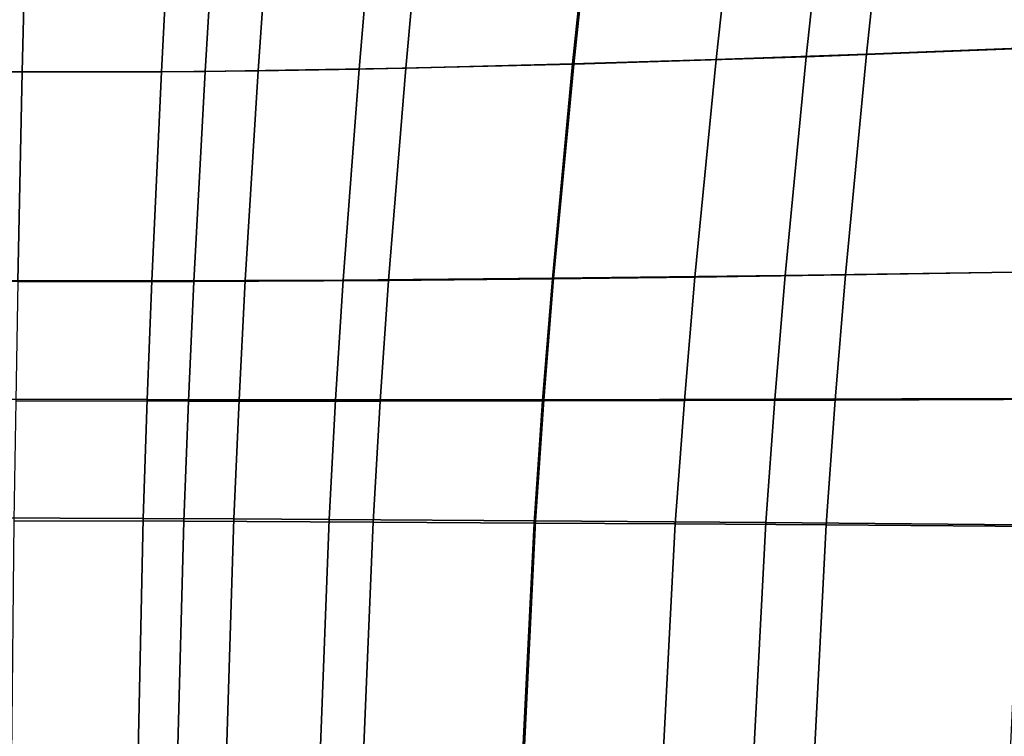
# Model space of a CAD drawing. Units: inches. Extents: x -11.3 to 11.3, y -9.3 to 14.5.
# Drawn here: x 4.5 to 7.2, y -7.2 to -5.3 of the extents above; entities that cross this region are included whole.
import ezdxf

# ---------------------------------------------------------------- set-up
doc = ezdxf.new("R2010")
doc.units = ezdxf.units.IN
doc.header["$MEASUREMENT"] = 0
doc.layers.add('AFUFU-3D-CH-CU-S', color=2, linetype='Continuous')

msp = doc.modelspace()

# ---------------------------------------------------------------- linework, layer by layer
at = {"layer": 'AFUFU-3D-CH-CU-S'}
for points in [[(6.8999, -4.7342, 17.8639), (6.8352, -5.3457, 17.8628), (7.5034, -5.3187, 17.9365), (7.5561, -4.6917, 17.9367)], [(7.349, -5.3259, 17.8591), (6.6722, -5.3522, 17.7847), (6.7382, -4.7446, 17.7858), (7.4057, -4.7032, 17.8597)], [(6.0427, -5.3724, 17.7187), (6.1058, -4.7767, 17.7186), (6.7382, -4.7446, 17.7858), (6.6722, -5.3522, 17.7847)], [(6.8999, -4.7342, 17.8639), (6.4941, -4.7568, 17.8198), (6.4279, -5.36, 17.8189), (6.8352, -5.3457, 17.8628)], [(6.1028, -4.7758, 17.7786), (6.0397, -5.3719, 17.7787), (6.4279, -5.36, 17.8189), (6.4941, -4.7568, 17.8198)], [(5.08, -4.8082, 17.6806), (5.0446, -5.3919, 17.6844), (5.5877, -5.3832, 17.7341), (5.6415, -4.7939, 17.7325)], [(6.0427, -5.3724, 17.7187), (5.4615, -5.3862, 17.6619), (5.5115, -4.7991, 17.6598), (6.1058, -4.7767, 17.7186)], [(6.1028, -4.7758, 17.7786), (5.6415, -4.7939, 17.7325), (5.5877, -5.3832, 17.7341), (6.0397, -5.3719, 17.7787)], [(4.2839, -4.8091, 17.6159), (4.2822, -5.3914, 17.6228), (4.5496, -5.3936, 17.6433), (4.5636, -4.8118, 17.6373)], [(4.4408, -5.3932, 17.5746), (4.4495, -4.8122, 17.5683), (4.9566, -4.811, 17.6096), (4.9261, -5.3932, 17.614)], [(5.08, -4.8082, 17.6806), (4.5636, -4.8118, 17.6373), (4.5496, -5.3936, 17.6433), (5.0446, -5.3919, 17.6844)], [(5.1882, -5.3906, 17.6369), (4.9261, -5.3932, 17.614), (4.9566, -4.811, 17.6096), (5.229, -4.8064, 17.6337)], [(5.1882, -5.3906, 17.6369), (5.229, -4.8064, 17.6337), (5.5115, -4.7991, 17.6598), (5.4615, -5.3862, 17.6619)], [(6.6722, -5.3522, 17.7847), (7.349, -5.3259, 17.8591), (7.2994, -5.9345, 17.8526), (6.6149, -5.9447, 17.776)], [(6.8352, -5.3457, 17.8628), (6.7788, -5.9434, 17.8544), (7.4568, -5.9324, 17.9308), (7.5034, -5.3187, 17.9365)], [(6.0427, -5.3724, 17.7187), (6.6722, -5.3522, 17.7847), (6.6149, -5.9447, 17.776), (5.9883, -5.9524, 17.7091)], [(6.8352, -5.3457, 17.8628), (6.4279, -5.36, 17.8189), (6.3705, -5.9492, 17.8097), (6.7788, -5.9434, 17.8544)], [(5.0446, -5.3919, 17.6844), (5.0141, -5.9613, 17.6751), (5.5414, -5.9583, 17.7245), (5.5877, -5.3832, 17.7341)], [(5.4615, -5.3862, 17.6619), (6.0427, -5.3724, 17.7187), (5.9883, -5.9524, 17.7091), (5.4185, -5.9574, 17.6524)], [(6.0397, -5.3719, 17.7787), (5.5877, -5.3832, 17.7341), (5.5414, -5.9583, 17.7245), (5.9852, -5.9539, 17.7691)], [(6.0397, -5.3719, 17.7787), (5.9852, -5.9539, 17.7691), (6.3705, -5.9492, 17.8097), (6.4279, -5.36, 17.8189)], [(4.2822, -5.3914, 17.6228), (4.2806, -5.9598, 17.6136), (4.5375, -5.9612, 17.6341), (4.5496, -5.3936, 17.6433)], [(4.4408, -5.3932, 17.5746), (4.9261, -5.3932, 17.614), (4.9001, -5.9594, 17.6048), (4.4334, -5.9583, 17.5655)], [(5.0446, -5.3919, 17.6844), (4.5496, -5.3936, 17.6433), (4.5375, -5.9612, 17.6341), (5.0141, -5.9613, 17.6751)], [(4.9261, -5.3932, 17.614), (5.1882, -5.3906, 17.6369), (5.1533, -5.9587, 17.6275), (4.9001, -5.9594, 17.6048)], [(5.1882, -5.3906, 17.6369), (5.4615, -5.3862, 17.6619), (5.4185, -5.9574, 17.6524), (5.1533, -5.9587, 17.6275)], [(5.9618, -6.2811, 17.6923), (5.9883, -5.9524, 17.7091), (6.6149, -5.9447, 17.776), (6.5868, -6.28, 17.7614)], [(6.7788, -5.9434, 17.8544), (6.3705, -5.9492, 17.8097), (6.3422, -6.2835, 17.7941), (6.7508, -6.2822, 17.8405)], [(7.2747, -6.2782, 17.8414), (6.5868, -6.28, 17.7614), (6.6149, -5.9447, 17.776), (7.2994, -5.9345, 17.8526)], [(6.7788, -5.9434, 17.8544), (6.7508, -6.2822, 17.8405), (7.4334, -6.2795, 17.9205), (7.4568, -5.9324, 17.9308)], [(4.4299, -6.2793, 17.5457), (4.4334, -5.9583, 17.5655), (4.9001, -5.9594, 17.6048), (4.8877, -6.2808, 17.5857)], [(5.0141, -5.9613, 17.6751), (4.5375, -5.9612, 17.6341), (4.5317, -6.2845, 17.6143), (4.9993, -6.2855, 17.6561)], [(5.1365, -6.2812, 17.6089), (4.8877, -6.2808, 17.5857), (4.9001, -5.9594, 17.6048), (5.1533, -5.9587, 17.6275)], [(5.0141, -5.9613, 17.6751), (4.9993, -6.2855, 17.6561), (5.5188, -6.2853, 17.7065), (5.5414, -5.9583, 17.7245)], [(5.1365, -6.2812, 17.6089), (5.1533, -5.9587, 17.6275), (5.4185, -5.9574, 17.6524), (5.3978, -6.2814, 17.6342)], [(5.9618, -6.2811, 17.6923), (5.3978, -6.2814, 17.6342), (5.4185, -5.9574, 17.6524), (5.9883, -5.9524, 17.7091)], [(5.9852, -5.9539, 17.7691), (5.5414, -5.9583, 17.7245), (5.5188, -6.2853, 17.7065), (5.9585, -6.2845, 17.7522)], [(5.9852, -5.9539, 17.7691), (5.9585, -6.2845, 17.7522), (6.3422, -6.2835, 17.7941), (6.3705, -5.9492, 17.8097)], [(4.4269, -6.6007, 17.5113), (4.4299, -6.2793, 17.5457), (4.8877, -6.2808, 17.5857), (4.8772, -6.6026, 17.5527)], [(4.9993, -6.2855, 17.6561), (4.5317, -6.2845, 17.6143), (4.5267, -6.6088, 17.5799), (4.9868, -6.6105, 17.6231)], [(5.1222, -6.6038, 17.5766), (4.8772, -6.6026, 17.5527), (4.8877, -6.2808, 17.5857), (5.1365, -6.2812, 17.6089)], [(4.9993, -6.2855, 17.6561), (4.9868, -6.6105, 17.6231), (5.4994, -6.6129, 17.6753), (5.5188, -6.2853, 17.7065)], [(5.1222, -6.6038, 17.5766), (5.1365, -6.2812, 17.6089), (5.3978, -6.2814, 17.6342), (5.3801, -6.6054, 17.6029)], [(5.9392, -6.6091, 17.6633), (5.3801, -6.6054, 17.6029), (5.3978, -6.2814, 17.6342), (5.9618, -6.2811, 17.6923)], [(5.9585, -6.2845, 17.7522), (5.5188, -6.2853, 17.7065), (5.4994, -6.6129, 17.6753), (5.9355, -6.6154, 17.723)], [(5.9585, -6.2845, 17.7522), (5.9355, -6.6154, 17.723), (6.3177, -6.6178, 17.7669), (6.3422, -6.2835, 17.7941)], [(5.9392, -6.6091, 17.6633), (5.9618, -6.2811, 17.6923), (6.5868, -6.28, 17.7614), (6.5626, -6.614, 17.7358)], [(6.7508, -6.2822, 17.8405), (6.3422, -6.2835, 17.7941), (6.3177, -6.6178, 17.7669), (6.7265, -6.6205, 17.8158)], [(7.2532, -6.6198, 17.8207), (6.5626, -6.614, 17.7358), (6.5868, -6.28, 17.7614), (7.2747, -6.2782, 17.8414)], [(6.7508, -6.2822, 17.8405), (6.7265, -6.6205, 17.8158), (7.4126, -6.6254, 17.901), (7.4334, -6.2795, 17.9205)], [(4.423, -7.2326, 17.3862), (4.4269, -6.6007, 17.5113), (4.8772, -6.6026, 17.5527), (4.863, -7.2357, 17.4298)], [(4.9868, -6.6105, 17.6231), (4.5267, -6.6088, 17.5799), (4.5201, -7.2487, 17.4537), (4.9696, -7.2526, 17.499)], [(5.1027, -7.2388, 17.4548), (4.863, -7.2357, 17.4298), (4.8772, -6.6026, 17.5527), (5.1222, -6.6038, 17.5766)], [(4.9868, -6.6105, 17.6231), (4.9696, -7.2526, 17.499), (5.4725, -7.2607, 17.5536), (5.4994, -6.6129, 17.6753)], [(5.1027, -7.2388, 17.4548), (5.1222, -6.6038, 17.5766), (5.3801, -6.6054, 17.6029), (5.3557, -7.2429, 17.4822)], [(5.9073, -7.2545, 17.5456), (5.3557, -7.2429, 17.4822), (5.3801, -6.6054, 17.6029), (5.9392, -6.6091, 17.6633)], [(5.9073, -7.2545, 17.5456), (5.9392, -6.6091, 17.6633), (6.5626, -6.614, 17.7358), (6.5282, -7.2704, 17.6223)], [(5.9355, -6.6154, 17.723), (5.4994, -6.6129, 17.6753), (5.4725, -7.2607, 17.5536), (5.9032, -7.2699, 17.6035)], [(5.9355, -6.6154, 17.723), (5.9032, -7.2699, 17.6035), (6.283, -7.2792, 17.6499), (6.3177, -6.6178, 17.7669)], [(6.7265, -6.6205, 17.8158), (6.3177, -6.6178, 17.7669), (6.283, -7.2792, 17.6499), (6.6916, -7.2901, 17.7019)], [(7.2219, -7.2904, 17.7134), (6.5282, -7.2704, 17.6223), (6.5626, -6.614, 17.7358), (7.2532, -6.6198, 17.8207)], [(6.7265, -6.6205, 17.8158), (6.6916, -7.2901, 17.7019), (7.3823, -7.3103, 17.7937), (7.4126, -6.6254, 17.901)]]:
    msp.add_3dface(points, dxfattribs=at)

doc.saveas('drawing.dxf')
